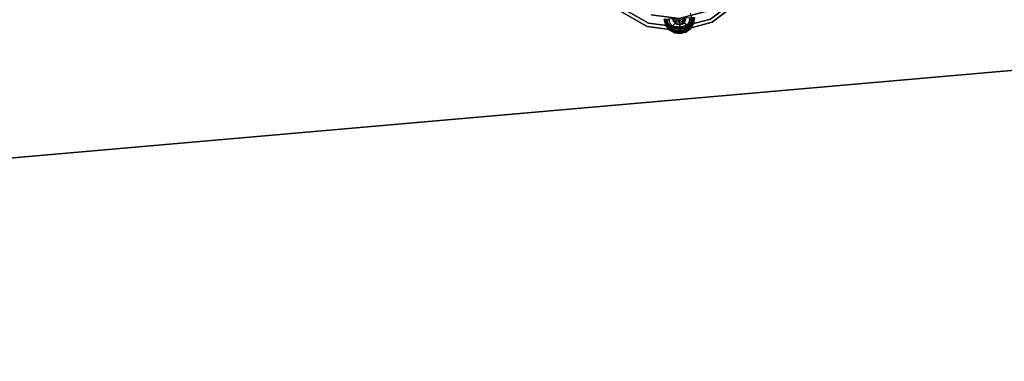
# Model space of a CAD drawing. Extents: x -10 to 409, y -3 to 367.
# Drawn here: x 194 to 234, y 203 to 217 of the extents above; entities that cross this region are included whole.
import ezdxf

# ---------------------------------------------------------------- set-up
doc = ezdxf.new("R2010")
doc.units = 0
doc.header["$LTSCALE"] = 30
doc.header["$MEASUREMENT"] = 0
for name, color, linetype in [('1', 4, 'CONTINUOUS'), ('AFUCH-3-FMPT', 4, 'CONTINUOUS'), ('AFUCH-3-GDPT', 4, 'CONTINUOUS'), ('AFUTL-3-EDPL', 19, 'CONTINUOUS'), ('AFUTL-3-TPLW', 15, 'CONTINUOUS')]:
    doc.layers.add(name, color=color, linetype=linetype)

# ---------------------------------------------------------------- blocks, each defined once
blk = doc.blocks.new('3DKRK4100H24NB')
at = {"layer": 'AFUCH-3-FMPT'}
for points, invisible_edges in [([(-2.455, -14.478, 6.105), (-1.327, -15.222, 6.105), (-1.312, -15.187, 5.914), (-2.429, -14.451, 5.914)], 6), ([(-2.429, -14.451, 6.297), (-1.312, -15.187, 6.297), (-1.327, -15.222, 6.105), (-2.455, -14.478, 6.105)], 3), ([(-2.429, -14.451, 5.914), (-1.312, -15.187, 5.914), (-1.271, -15.087, 5.752), (-2.353, -14.373, 5.752)], 3), ([(-2.353, -14.373, 6.459), (-1.271, -15.087, 6.459), (-1.312, -15.187, 6.297), (-2.429, -14.451, 6.297)], 6), ([(-2.353, -14.373, 5.752), (-1.271, -15.087, 5.752), (-1.21, -14.937, 5.643), (-2.239, -14.258, 5.643)], 6), ([(-2.239, -14.258, 6.567), (-1.21, -14.937, 6.567), (-1.271, -15.087, 6.459), (-2.353, -14.373, 6.459)], 3), ([(2.353, -14.373, 5.752), (1.271, -15.087, 5.752), (1.312, -15.187, 5.914), (2.429, -14.451, 5.914)], 6), ([(2.429, -14.451, 6.297), (1.312, -15.187, 6.297), (1.271, -15.087, 6.459), (2.353, -14.373, 6.459)], 3), ([(2.429, -14.451, 5.914), (1.312, -15.187, 5.914), (1.327, -15.222, 6.105), (2.455, -14.478, 6.105)], 3), ([(2.455, -14.478, 6.105), (1.327, -15.222, 6.105), (1.312, -15.187, 6.297), (2.429, -14.451, 6.297)], 6), ([(-1.21, -14.937, 5.643), (0, -15.175, 5.643), (0, -14.984, 5.605), (-1.137, -14.76, 5.605)], 9), ([(-1.137, -14.76, 6.605), (0, -14.984, 6.605), (0, -15.175, 6.567), (-1.21, -14.937, 6.567)], 12), ([(0.5, -14.984, 0.77), (-0.462, -15.175, 0.77), (-0.5, -14.984, 0.77), (0.462, -14.792, 0.77)], 5), ([(1.137, -14.76, 5.605), (0, -14.984, 5.605), (0, -15.175, 5.643), (1.21, -14.937, 5.643)], 12), ([(1.21, -14.937, 6.567), (0, -15.175, 6.567), (0, -14.984, 6.605), (1.137, -14.76, 6.605)], 9), ([(-1.312, -15.187, 6.297), (0, -15.445, 6.297), (0, -15.484, 6.105), (-1.327, -15.222, 6.105)], 9), ([(-1.327, -15.222, 6.105), (0, -15.484, 6.105), (0, -15.445, 5.914), (-1.312, -15.187, 5.914)], 12), ([(-1.271, -15.087, 6.459), (0, -15.337, 6.459), (0, -15.445, 6.297), (-1.312, -15.187, 6.297)], 12), ([(-1.312, -15.187, 5.914), (0, -15.445, 5.914), (0, -15.337, 5.752), (-1.271, -15.087, 5.752)], 9), ([(-1.21, -14.937, 6.567), (0, -15.175, 6.567), (0, -15.337, 6.459), (-1.271, -15.087, 6.459)], 9), ([(-1.271, -15.087, 5.752), (0, -15.337, 5.752), (0, -15.175, 5.643), (-1.21, -14.937, 5.643)], 12), ([(-0.5, -14.984, 5.613), (-0.5, -14.984, 0.77), (-0.462, -15.175, 0.77), (-0.469, -15.14, 5.643)], 4), ([(-0.462, -15.175, 5.665), (-0.469, -15.14, 5.643), (-0.462, -15.175, 0.77)], 10), ([(0.462, -15.175, 0.77), (-0.354, -15.337, 0.77), (-0.462, -15.175, 0.77), (0.5, -14.984, 0.77)], 5), ([(-0.462, -15.175, 5.665), (-0.462, -15.175, 0.77), (-0.354, -15.337, 0.77), (-0.354, -15.337, 5.779)], 1), ([(0.354, -15.337, 0.77), (-0.191, -15.445, 0.77), (-0.354, -15.337, 0.77), (0.462, -15.175, 0.77)], 5), ([(1.271, -15.087, 6.459), (0, -15.337, 6.459), (0, -15.175, 6.567), (1.21, -14.937, 6.567)], 12), ([(1.21, -14.937, 5.643), (0, -15.175, 5.643), (0, -15.337, 5.752), (1.271, -15.087, 5.752)], 9), ([(1.312, -15.187, 6.297), (0, -15.445, 6.297), (0, -15.337, 6.459), (1.271, -15.087, 6.459)], 9), ([(1.271, -15.087, 5.752), (0, -15.337, 5.752), (0, -15.445, 5.914), (1.312, -15.187, 5.914)], 12), ([(1.327, -15.222, 6.105), (0, -15.484, 6.105), (0, -15.445, 6.297), (1.312, -15.187, 6.297)], 12), ([(1.312, -15.187, 5.914), (0, -15.445, 5.914), (0, -15.484, 6.105), (1.327, -15.222, 6.105)], 9), ([(0.367, -15.317, 5.752), (0.354, -15.337, 0.77), (0.462, -15.175, 0.77), (0.462, -15.175, 5.665)], 5), ([(0.469, -15.14, 5.643), (0.462, -15.175, 0.77), (0.5, -14.984, 0.77), (0.5, -14.984, 5.613)], 1), ([(0.462, -15.175, 0.77), (0.469, -15.14, 5.643), (0.462, -15.175, 5.665)], 9), ([(-0.354, -15.337, 5.779), (-0.354, -15.337, 0.77), (-0.33, -15.353, 5.8)], 2), ([(-0.33, -15.353, 5.8), (-0.354, -15.337, 0.77), (-0.191, -15.445, 0.77), (-0.191, -15.445, 5.8)], 5), ([(-0.191, -15.445, 5.8), (-0.11, -15.367, 5.8), (-0.33, -15.353, 5.8)], 1), ([(0.191, -15.445, 0.77), (0, -15.484, 0.77), (-0.191, -15.445, 0.77), (0.354, -15.337, 0.77)], 4), ([(0, -15.484, 5.8), (-0.11, -15.367, 5.8), (-0.191, -15.445, 5.8)], 3), ([(-0.191, -15.445, 5.8), (-0.191, -15.445, 0.77), (0, -15.484, 0.77), (0, -15.484, 5.8)], 1), ([(0, -15.484, 5.8), (0.11, -15.367, 5.8), (-0.11, -15.367, 5.8)], 9), ([(0.191, -15.445, 5.8), (0.11, -15.367, 5.8), (0, -15.484, 5.8)], 3), ([(0, -15.484, 5.8), (0, -15.484, 0.77), (0.191, -15.445, 0.77), (0.191, -15.445, 5.8)], 4), ([(0.33, -15.353, 5.8), (0.11, -15.367, 5.8), (0.191, -15.445, 5.8)], 2), ([(0.191, -15.445, 5.8), (0.191, -15.445, 0.77), (0.354, -15.337, 0.77), (0.33, -15.353, 5.8)], 5), ([(0.354, -15.337, 5.779), (0.33, -15.353, 5.8), (0.354, -15.337, 0.77)], 2), ([(0.354, -15.337, 0.77), (0.367, -15.317, 5.752), (0.354, -15.337, 5.779)], 1)]:
    blk.add_3dface(points, dxfattribs=dict(at, invisible_edges=invisible_edges))
at = {"layer": 'AFUCH-3-GDPT'}
for points, invisible_edges in [([(-0.259, -14.984, 0.466), (-0.619, -14.984, 0.232), (-0.572, -15.22, 0.232), (-0.239, -15.082, 0.466)], 4), ([(-0.619, -14.984, 0.232), (-0.554, -14.984, 0.145), (-0.512, -15.196, 0.145), (-0.572, -15.22, 0.232)], 4), ([(-0.577, -14.984, 0.227), (-0.434, -14.984), (-0.401, -15.15), (-0.533, -15.204, 0.227)], 4), ([(-0.239, -15.082, 0.466), (-0.572, -15.22, 0.232), (-0.438, -15.421, 0.232), (-0.183, -15.166, 0.466)], 1), ([(-0.572, -15.22, 0.232), (-0.512, -15.196, 0.145), (-0.392, -15.375, 0.145), (-0.438, -15.421, 0.232)], 1), ([(-0.538, -14.984, 0.78), (-0.538, -14.984, 0.695), (-0.497, -15.189, 0.695), (-0.497, -15.189, 0.78)], 4), ([(-0.497, -15.189, 0.695), (0.497, -15.189, 0.695), (0.538, -14.984, 0.695), (-0.538, -14.984, 0.695)], 5), ([(-0.533, -15.204, 0.227), (-0.401, -15.15), (-0.307, -15.291), (-0.408, -15.391, 0.227)], 1), ([(-0.497, -15.189, 0.78), (-0.497, -15.189, 0.695), (-0.381, -15.364, 0.695), (-0.381, -15.364, 0.78)], 1), ([(-0.381, -15.364, 0.695), (0.381, -15.364, 0.695), (0.497, -15.189, 0.695), (-0.497, -15.189, 0.695)], 5), ([(-0.183, -15.166, 0.466), (-0.438, -15.421, 0.232), (-0.237, -15.556, 0.232), (-0.099, -15.222, 0.466)], 4), ([(-0.401, -15.15), (0.401, -15.15), (0.434, -14.984), (-0.434, -14.984)], 5), ([(-0.408, -15.391, 0.227), (-0.307, -15.291), (-0.166, -15.385), (-0.221, -15.516, 0.227)], 4), ([(-0.307, -15.291), (0.307, -15.291), (0.401, -15.15), (-0.401, -15.15)], 5), ([(-0.166, -15.385), (0.166, -15.385), (0.307, -15.291), (-0.307, -15.291)], 5), ([(-0.239, -15.082, 0.466), (0.239, -15.082, 0.466), (0.259, -14.984, 0.466), (-0.259, -14.984, 0.466)], 5), ([(-0.183, -15.166, 0.466), (0.183, -15.166, 0.466), (0.239, -15.082, 0.466), (-0.239, -15.082, 0.466)], 5), ([(-0.099, -15.222, 0.466), (-0.237, -15.556, 0.232), (0, -15.603, 0.232), (0, -15.242, 0.466)], 1), ([(-0.161, -14.984, 0.52), (-0.233, -14.984, 0.466), (-0.215, -15.073, 0.466), (-0.149, -15.045, 0.52)], 4), ([(-0.149, -15.045, 0.52), (-0.215, -15.073, 0.466), (-0.165, -15.148, 0.466), (-0.114, -15.098, 0.52)], 1), ([(-0.099, -15.222, 0.466), (0.099, -15.222, 0.466), (0.183, -15.166, 0.466), (-0.183, -15.166, 0.466)], 5), ([(-0.114, -15.098, 0.52), (-0.165, -15.148, 0.466), (-0.089, -15.199, 0.466), (-0.062, -15.132, 0.52)], 4), ([(-0.149, -15.045, 0.52), (0.149, -15.045, 0.52), (0.161, -14.984, 0.52), (-0.161, -14.984, 0.52)], 5), ([(-0.114, -15.098, 0.52), (0.114, -15.098, 0.52), (0.149, -15.045, 0.52), (-0.149, -15.045, 0.52)], 5), ([(-0.062, -15.132, 0.52), (0.062, -15.132, 0.52), (0.114, -15.098, 0.52), (-0.114, -15.098, 0.52)], 5), ([(-0.099, -15.222, 0.466), (0.099, -15.222, 0.466), (0, -15.242, 0.466)], 1), ([(-0.062, -15.132, 0.52), (-0.089, -15.199, 0.466), (0, -15.217, 0.466), (0, -15.145, 0.52)], 1), ([(-0.082, -15.018, 0.695), (-0.082, -15.018, 0.52), (-0.063, -15.047, 0.52), (-0.063, -15.047, 0.695)], 1), ([(-0.063, -15.047, 0.695), (-0.063, -15.047, 0.52), (-0.034, -15.066, 0.52), (-0.034, -15.066, 0.695)], 4), ([(-0.062, -15.132, 0.52), (0.062, -15.132, 0.52), (0, -15.145, 0.52)], 1), ([(-0.034, -15.066, 0.695), (-0.034, -15.066, 0.52), (0, -15.073, 0.52), (0, -15.073, 0.695)], 1), ([(0, -15.073, 0.695), (0, -15.073, 0.52), (0.034, -15.066, 0.52), (0.034, -15.066, 0.695)], 4), ([(0, -15.145, 0.52), (0, -15.217, 0.466), (0.089, -15.199, 0.466), (0.062, -15.132, 0.52)], 4), ([(0, -15.242, 0.466), (0, -15.603, 0.232), (0.237, -15.556, 0.232), (0.099, -15.222, 0.466)], 4), ([(0.034, -15.066, 0.695), (0.034, -15.066, 0.52), (0.063, -15.047, 0.52), (0.063, -15.047, 0.695)], 1), ([(0.062, -15.132, 0.52), (0.089, -15.199, 0.466), (0.165, -15.148, 0.466), (0.114, -15.098, 0.52)], 1), ([(0.063, -15.047, 0.695), (0.063, -15.047, 0.52), (0.082, -15.018, 0.52), (0.082, -15.018, 0.695)], 4), ([(0.099, -15.222, 0.466), (0.237, -15.556, 0.232), (0.438, -15.421, 0.232), (0.183, -15.166, 0.466)], 1), ([(0.114, -15.098, 0.52), (0.165, -15.148, 0.466), (0.215, -15.073, 0.466), (0.149, -15.045, 0.52)], 4), ([(0.149, -15.045, 0.52), (0.215, -15.073, 0.466), (0.233, -14.984, 0.466), (0.161, -14.984, 0.52)], 1), ([(0.221, -15.516, 0.227), (0.166, -15.385), (0.307, -15.291), (0.408, -15.391, 0.227)], 1), ([(0.183, -15.166, 0.466), (0.438, -15.421, 0.232), (0.572, -15.22, 0.232), (0.239, -15.082, 0.466)], 4), ([(0.239, -15.082, 0.466), (0.572, -15.22, 0.232), (0.619, -14.984, 0.232), (0.259, -14.984, 0.466)], 1), ([(0.408, -15.391, 0.227), (0.307, -15.291), (0.401, -15.15), (0.533, -15.204, 0.227)], 4), ([(0.381, -15.364, 0.78), (0.381, -15.364, 0.695), (0.497, -15.189, 0.695), (0.497, -15.189, 0.78)], 4), ([(0.438, -15.421, 0.232), (0.392, -15.375, 0.145), (0.512, -15.196, 0.145), (0.572, -15.22, 0.232)], 4), ([(0.533, -15.204, 0.227), (0.401, -15.15), (0.434, -14.984), (0.577, -14.984, 0.227)], 1), ([(0.497, -15.189, 0.78), (0.497, -15.189, 0.695), (0.538, -14.984, 0.695), (0.538, -14.984, 0.78)], 1), ([(0.572, -15.22, 0.232), (0.512, -15.196, 0.145), (0.554, -14.984, 0.145), (0.619, -14.984, 0.232)], 1), ([(-0.438, -15.421, 0.232), (-0.392, -15.375, 0.145), (-0.212, -15.495, 0.145), (-0.237, -15.556, 0.232)], 4), ([(-0.381, -15.364, 0.78), (-0.381, -15.364, 0.695), (-0.206, -15.481, 0.695), (-0.206, -15.481, 0.78)], 4), ([(-0.206, -15.481, 0.695), (0.206, -15.481, 0.695), (0.381, -15.364, 0.695), (-0.381, -15.364, 0.695)], 5), ([(-0.237, -15.556, 0.232), (-0.212, -15.495, 0.145), (0, -15.538, 0.145), (0, -15.603, 0.232)], 1), ([(-0.221, -15.516, 0.227), (-0.166, -15.385), (0, -15.418), (0, -15.56, 0.227)], 1), ([(-0.206, -15.481, 0.78), (-0.206, -15.481, 0.695), (0, -15.522, 0.695), (0, -15.522, 0.78)], 1), ([(-0.206, -15.481, 0.695), (0.206, -15.481, 0.695), (0, -15.522, 0.695)], 1), ([(-0.166, -15.385), (0.166, -15.385), (0, -15.418)], 1), ([(0, -15.56, 0.227), (0, -15.418), (0.166, -15.385), (0.221, -15.516, 0.227)], 4), ([(0, -15.522, 0.78), (0, -15.522, 0.695), (0.206, -15.481, 0.695), (0.206, -15.481, 0.78)], 4), ([(0, -15.603, 0.232), (0, -15.538, 0.145), (0.212, -15.495, 0.145), (0.237, -15.556, 0.232)], 4), ([(0.206, -15.481, 0.78), (0.206, -15.481, 0.695), (0.381, -15.364, 0.695), (0.381, -15.364, 0.78)], 1), ([(0.237, -15.556, 0.232), (0.212, -15.495, 0.145), (0.392, -15.375, 0.145), (0.438, -15.421, 0.232)], 1)]:
    blk.add_3dface(points, dxfattribs=dict(at, invisible_edges=invisible_edges))
blk = doc.blocks.new('BBNST727')
at = {"layer": 'AFUTL-3-EDPL'}
blk.add_3dface([(2, -43.175, 28.25), (2, -43.175, 29.5), (97, -34.863, 29.5), (97, -34.863, 28.25)], dxfattribs=at)
at = {"layer": 'AFUTL-3-TPLW'}
for points in [[(2, 25.148, 29.5), (97, 16.837, 29.5), (97, -34.863, 29.5), (2, -43.175, 29.5)], [(2, 25.148, 28.25), (97, 16.837, 28.25), (97, -34.863, 28.25), (2, -43.175, 28.25)]]:
    blk.add_3dface(points, dxfattribs=at)

msp = doc.modelspace()

# ---------------------------------------------------------------- block references
at = {"layer": '1'}
for name, p, rotation in [('3DKRK4100H24NB', (220.166, 231.917), 3.761111383919741), ('BBNST727', (258.989, 173.614), 180)]:
    msp.add_blockref(name, p, dxfattribs=dict(at, rotation=rotation))

doc.saveas('drawing.dxf')
